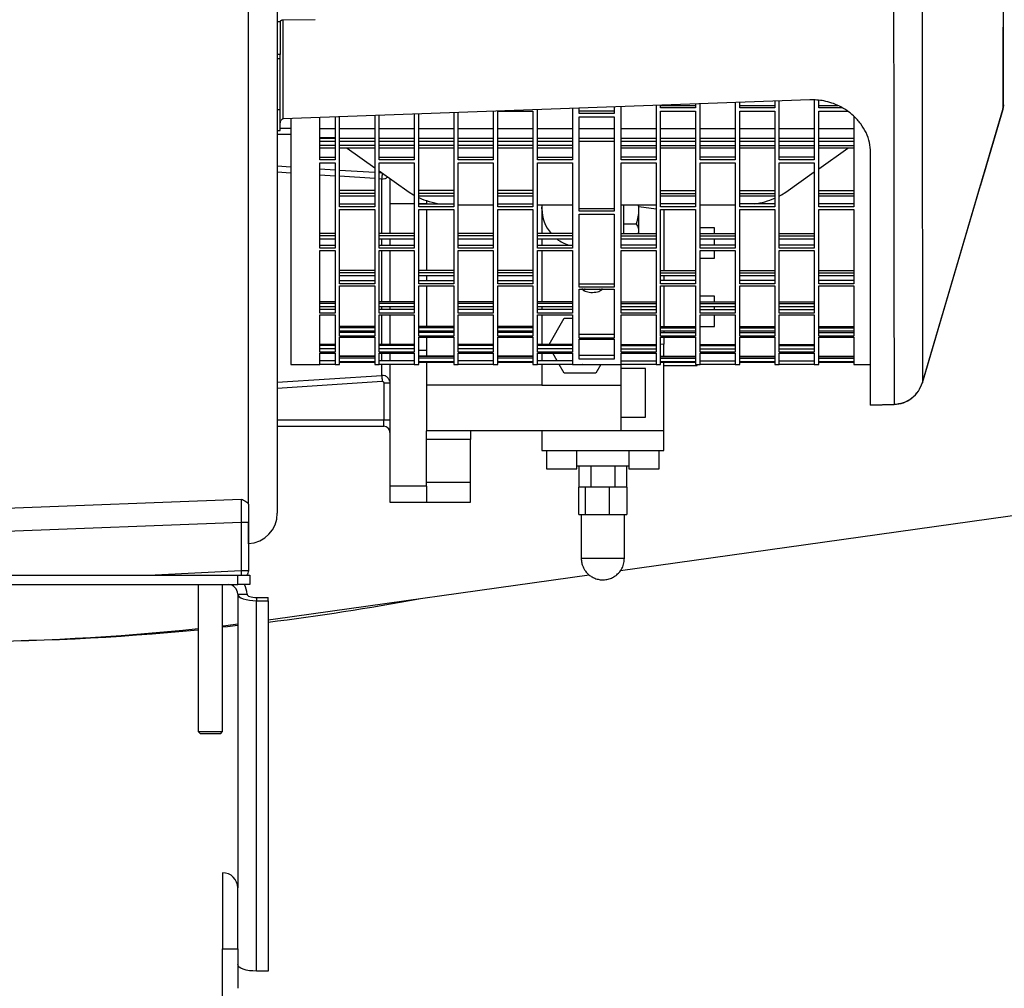
# Model space of a CAD drawing. Extents: x 408 to 983, y 24 to 462.
# Drawn here: x 556 to 568, y 51 to 64 of the extents above; entities that cross this region are included whole.
import ezdxf

# ---------------------------------------------------------------- set-up
doc = ezdxf.new("R2010")
doc.units = 0
doc.header["$LTSCALE"] = 0.4
doc.header["$MEASUREMENT"] = 0
doc.layers.get('0').update_dxf_attribs({"linetype": 'CONTINUOUS'})

msp = doc.modelspace()

# ---------------------------------------------------------------- linework, layer by layer
at = {"color": 7, "linetype": 'Continuous'}
for p, q in [((558.571, 57.378), (558.571, 67.85)), ((558.944, 63.618), (558.983, 63.618)), ((558.983, 63.618), (558.983, 63.623)), ((559.022, 63.641), (559.436, 63.646)), ((558.983, 63.194), (558.944, 63.194)), ((558.983, 63.135), (558.944, 63.135)), ((558.983, 63.135), (558.983, 63.194)), ((558.983, 62.478), (558.983, 63.135)), ((565.834, 62.606), (559.022, 62.36)), ((564.869, 62.569), (564.869, 61.83)), ((564.928, 62.501), (564.928, 62.571)), ((565.381, 62.588), (565.381, 62.501)), ((565.44, 61.83), (565.44, 62.587)), ((565.893, 62.604), (565.893, 61.83)), ((565.952, 62.501), (565.952, 62.598)), ((558.983, 62.478), (558.944, 62.478)), ((558.983, 62.209), (558.983, 62.478)), ((561.227, 62.439), (561.227, 61.222)), ((561.286, 61.83), (561.286, 62.439)), ((561.739, 62.454), (561.739, 61.83)), ((561.798, 61.222), (561.798, 62.458)), ((561.798, 62.458), (562.251, 62.458)), ((562.251, 62.458), (562.251, 61.222)), ((562.31, 61.83), (562.31, 62.475)), ((562.763, 62.492), (562.763, 61.83)), ((562.851, 62.429), (562.851, 62.496)), ((563.304, 62.46), (562.851, 62.46)), ((563.304, 62.513), (563.304, 62.429)), ((563.393, 61.83), (563.393, 62.514)), ((563.845, 62.532), (563.845, 61.83)), ((563.905, 62.501), (563.905, 62.533)), ((563.905, 62.533), (564.357, 62.533)), ((564.357, 62.501), (563.905, 62.501)), ((563.905, 61.222), (563.905, 62.458)), ((563.905, 62.458), (564.357, 62.458)), ((564.357, 62.552), (564.357, 62.501)), ((564.357, 62.458), (564.357, 61.222)), ((564.416, 61.83), (564.416, 62.55)), ((564.928, 62.533), (565.381, 62.533)), ((565.381, 62.501), (564.928, 62.501)), ((564.928, 61.222), (564.928, 62.458)), ((564.928, 62.458), (565.381, 62.458)), ((565.381, 62.458), (565.381, 61.222)), ((565.952, 62.533), (566.198, 62.533)), ((566.257, 62.501), (565.952, 62.501)), ((565.952, 61.222), (565.952, 62.458)), ((565.952, 62.458), (566.327, 62.458)), ((567.293, 58.947), (568.334, 62.482)), ((567.293, 58.945), (568.334, 62.48)), ((568.334, 62.479), (568.046, 61.502)), ((568.34, 62.541), (568.334, 62.48)), ((568.334, 62.479), (568.34, 62.54)), ((568.34, 62.538), (568.334, 62.482)), ((568.334, 62.479), (568.34, 62.535)), ((568.334, 62.48), (568.334, 62.479)), ((568.334, 62.479), (568.334, 62.479)), ((568.342, 62.535), (568.342, 62.535)), ((559.121, 62.362), (559.121, 59.18)), ((559.495, 61.83), (559.495, 62.376)), ((559.692, 62.379), (559.692, 61.83)), ((559.751, 61.222), (559.751, 62.385)), ((560.204, 62.401), (560.204, 61.222)), ((560.263, 61.83), (560.263, 62.403)), ((560.716, 62.417), (560.716, 61.83)), ((560.775, 61.222), (560.775, 62.423)), ((563.304, 62.429), (562.851, 62.429)), ((562.851, 61.163), (562.851, 62.385)), ((562.851, 62.385), (563.304, 62.385)), ((563.304, 62.385), (563.304, 61.163)), ((566.405, 62.393), (566.405, 61.222)), ((558.944, 62.209), (558.983, 62.209)), ((558.983, 62.239), (559.121, 62.239)), ((559.692, 62.231), (559.495, 62.231)), ((560.204, 62.231), (559.751, 62.231)), ((560.716, 62.231), (560.263, 62.231)), ((561.227, 62.231), (560.775, 62.231)), ((561.739, 62.231), (561.286, 62.231)), ((562.251, 62.231), (561.798, 62.231)), ((562.763, 62.231), (562.31, 62.231)), ((563.304, 62.231), (562.851, 62.231)), ((563.845, 62.231), (563.393, 62.231)), ((564.357, 62.231), (563.905, 62.231)), ((564.869, 62.231), (564.416, 62.231)), ((565.381, 62.231), (564.928, 62.231)), ((565.893, 62.231), (565.44, 62.231)), ((566.405, 62.231), (565.952, 62.231)), ((558.944, 62.161), (559.121, 62.161)), ((559.495, 62.119), (559.692, 62.119)), ((559.692, 62.104), (559.495, 62.104)), ((559.495, 62.071), (559.692, 62.071)), ((560.204, 62.104), (559.751, 62.104)), ((559.751, 62.071), (560.204, 62.071)), ((560.716, 62.104), (560.263, 62.104)), ((560.263, 62.071), (560.716, 62.071)), ((561.227, 62.104), (560.775, 62.104)), ((560.775, 62.071), (561.227, 62.071)), ((561.739, 62.104), (561.286, 62.104)), ((561.286, 62.071), (561.739, 62.071)), ((562.251, 62.104), (561.798, 62.104)), ((561.798, 62.071), (562.251, 62.071)), ((562.763, 62.104), (562.31, 62.104)), ((562.31, 62.071), (562.763, 62.071)), ((563.304, 62.104), (562.851, 62.104)), ((562.851, 62.071), (563.304, 62.071)), ((563.845, 62.104), (563.393, 62.104)), ((563.393, 62.071), (563.845, 62.071)), ((564.357, 62.104), (563.905, 62.104)), ((563.905, 62.071), (564.357, 62.071)), ((564.869, 62.104), (564.416, 62.104)), ((564.416, 62.071), (564.869, 62.071)), ((565.381, 62.104), (564.928, 62.104)), ((564.928, 62.071), (565.381, 62.071)), ((565.893, 62.104), (565.44, 62.104)), ((565.44, 62.071), (565.893, 62.071)), ((566.405, 62.104), (565.952, 62.104)), ((565.952, 62.071), (566.405, 62.071)), ((559.692, 62.014), (559.495, 62.014)), ((559.692, 61.98), (559.495, 61.98)), ((560.204, 62.014), (559.751, 62.014)), ((560.204, 61.98), (559.751, 61.98)), ((559.847, 61.98), (560.204, 61.728)), ((560.716, 62.014), (560.263, 62.014)), ((560.716, 61.98), (560.263, 61.98)), ((561.227, 62.014), (560.775, 62.014)), ((561.227, 61.98), (560.775, 61.98)), ((561.739, 62.014), (561.286, 62.014)), ((561.739, 61.98), (561.286, 61.98)), ((562.251, 62.014), (561.798, 62.014)), ((562.251, 61.98), (561.798, 61.98)), ((562.763, 62.014), (562.31, 62.014)), ((562.763, 61.98), (562.31, 61.98)), ((563.393, 62.014), (563.845, 62.014)), ((563.845, 61.98), (563.393, 61.98)), ((563.905, 62.014), (564.357, 62.014)), ((564.357, 61.98), (563.905, 61.98)), ((564.416, 62.014), (564.869, 62.014)), ((564.869, 61.98), (564.416, 61.98)), ((564.928, 62.014), (565.381, 62.014)), ((565.381, 61.98), (564.928, 61.98)), ((565.44, 62.014), (565.893, 62.014)), ((565.893, 61.98), (565.44, 61.98)), ((565.952, 62.014), (566.405, 62.014)), ((566.405, 61.98), (565.952, 61.98)), ((565.952, 61.714), (566.328, 61.98)), ((559.495, 61.864), (559.692, 61.864)), ((559.692, 61.83), (559.495, 61.83)), ((560.263, 61.864), (560.716, 61.864)), ((560.716, 61.83), (560.263, 61.83)), ((561.286, 61.864), (561.739, 61.864)), ((561.739, 61.83), (561.286, 61.83)), ((562.31, 61.864), (562.763, 61.864)), ((562.763, 61.83), (562.31, 61.83)), ((563.845, 61.864), (563.393, 61.864)), ((563.845, 61.83), (563.393, 61.83)), ((564.869, 61.864), (564.416, 61.864)), ((564.869, 61.83), (564.416, 61.83)), ((565.893, 61.864), (565.44, 61.864)), ((565.893, 61.83), (565.44, 61.83)), ((559.121, 61.734), (558.944, 61.746)), ((559.495, 60.687), (559.495, 61.79)), ((559.495, 61.79), (559.692, 61.79)), ((559.692, 61.697), (559.495, 61.71)), ((559.692, 61.79), (559.692, 60.687)), ((560.204, 61.664), (559.751, 61.693)), ((560.263, 60.687), (560.263, 61.79)), ((560.263, 61.79), (560.716, 61.79)), ((560.263, 61.686), (560.65, 61.412)), ((560.716, 61.79), (560.716, 60.687)), ((561.286, 60.687), (561.286, 61.79)), ((561.286, 61.79), (561.739, 61.79)), ((561.739, 61.79), (561.739, 60.687)), ((562.31, 60.687), (562.31, 61.79)), ((562.31, 61.79), (562.763, 61.79)), ((562.763, 61.79), (562.763, 60.687)), ((563.393, 60.687), (563.393, 61.79)), ((563.393, 61.79), (563.845, 61.79)), ((563.845, 61.79), (563.845, 60.687)), ((564.416, 60.687), (564.416, 61.79)), ((564.416, 61.79), (564.869, 61.79)), ((564.869, 61.79), (564.869, 60.687)), ((565.44, 60.687), (565.44, 61.79)), ((565.44, 61.79), (565.893, 61.79)), ((565.525, 61.412), (565.893, 61.672)), ((565.893, 61.79), (565.893, 60.687)), ((559.121, 61.656), (558.944, 61.668)), ((559.692, 61.619), (559.495, 61.632)), ((560.204, 61.586), (559.751, 61.616)), ((560.301, 61.658), (560.263, 61.66)), ((560.296, 61.58), (560.263, 61.582)), ((560.296, 60.876), (560.296, 61.58)), ((560.401, 61.588), (560.401, 61.26)), ((560.204, 61.431), (559.751, 61.431)), ((561.227, 61.431), (560.775, 61.431)), ((562.251, 61.431), (561.798, 61.431)), ((563.905, 61.431), (564.357, 61.431)), ((564.928, 61.431), (565.381, 61.431)), ((565.952, 61.431), (566.405, 61.431)), ((567.293, 58.945), (568.046, 61.502)), ((560.204, 61.395), (559.751, 61.395)), ((560.204, 61.358), (559.751, 61.358)), ((561.227, 61.395), (560.775, 61.395)), ((561.227, 61.358), (560.775, 61.358)), ((560.873, 61.301), (560.873, 61.26)), ((562.251, 61.395), (561.798, 61.395)), ((562.251, 61.358), (561.798, 61.358)), ((563.905, 61.395), (564.357, 61.395)), ((564.357, 61.358), (563.905, 61.358)), ((564.928, 61.395), (565.381, 61.395)), ((565.381, 61.358), (564.928, 61.358)), ((565.952, 61.395), (566.405, 61.395)), ((566.405, 61.358), (565.952, 61.358)), ((559.751, 61.26), (560.204, 61.26)), ((560.204, 61.222), (559.751, 61.222)), ((559.751, 60.226), (559.751, 61.186)), ((559.751, 61.186), (560.204, 61.186)), ((560.204, 61.186), (560.204, 60.226)), ((560.401, 61.26), (560.401, 60.876)), ((560.716, 61.26), (560.401, 61.26)), ((560.775, 61.26), (561.227, 61.26)), ((560.873, 61.26), (560.775, 61.26)), ((561.227, 61.222), (560.775, 61.222)), ((560.775, 60.226), (560.775, 61.186)), ((560.775, 61.186), (561.227, 61.186)), ((560.873, 61.186), (560.873, 60.396)), ((561.227, 61.186), (561.227, 60.226)), ((561.286, 61.249), (561.739, 61.249)), ((561.798, 61.26), (562.251, 61.26)), ((562.251, 61.222), (561.798, 61.222)), ((561.798, 60.226), (561.798, 61.186)), ((561.798, 61.186), (562.251, 61.186)), ((562.251, 61.186), (562.251, 60.226)), ((562.31, 61.249), (562.763, 61.249)), ((562.369, 61.249), (562.369, 61.196)), ((562.369, 61.196), (562.372, 61.249)), ((562.369, 61.196), (562.369, 61.196)), ((562.851, 61.201), (563.304, 61.201)), ((563.304, 61.163), (562.851, 61.163)), ((563.393, 61.249), (563.845, 61.249)), ((563.424, 61.249), (563.424, 61.196)), ((563.424, 61.196), (563.424, 61.003)), ((563.621, 61.196), (563.621, 61.249)), ((563.845, 61.191), (563.621, 61.223)), ((563.621, 60.876), (563.621, 61.196)), ((564.357, 61.26), (563.905, 61.26)), ((564.357, 61.222), (563.905, 61.222)), ((563.905, 60.226), (563.905, 61.186)), ((563.905, 61.186), (564.357, 61.186)), ((563.944, 61.177), (563.905, 61.182)), ((563.944, 61.186), (563.944, 61.177)), ((563.944, 61.177), (563.944, 60.396)), ((564.357, 61.186), (564.357, 60.226)), ((564.416, 61.249), (564.869, 61.249)), ((565.381, 61.26), (564.928, 61.26)), ((565.381, 61.222), (564.928, 61.222)), ((564.928, 60.226), (564.928, 61.186)), ((564.928, 61.186), (565.381, 61.186)), ((565.381, 61.186), (565.381, 60.226)), ((566.405, 61.26), (565.952, 61.26)), ((566.405, 61.222), (565.952, 61.222)), ((565.952, 60.226), (565.952, 61.186)), ((565.952, 61.186), (566.405, 61.186)), ((566.405, 61.186), (566.405, 60.226)), ((562.851, 60.183), (562.851, 61.128)), ((562.851, 61.128), (563.304, 61.128)), ((563.304, 61.128), (563.304, 60.183)), ((563.424, 61.003), (563.589, 61.003)), ((563.424, 61.003), (563.424, 60.906)), ((563.424, 60.906), (563.424, 60.876)), ((564.601, 60.95), (564.416, 60.95)), ((564.601, 60.876), (564.601, 60.95)), ((559.692, 60.876), (559.495, 60.876)), ((559.692, 60.844), (559.495, 60.844)), ((559.692, 60.804), (559.495, 60.804)), ((560.716, 60.876), (560.263, 60.876)), ((560.716, 60.844), (560.263, 60.844)), ((560.716, 60.804), (560.263, 60.804)), ((560.296, 60.727), (560.296, 60.804)), ((560.401, 60.804), (560.401, 60.727)), ((561.739, 60.876), (561.286, 60.876)), ((561.739, 60.844), (561.286, 60.844)), ((561.739, 60.804), (561.286, 60.804)), ((562.763, 60.876), (562.31, 60.876)), ((562.763, 60.844), (562.31, 60.844)), ((562.763, 60.804), (562.31, 60.804)), ((562.369, 60.804), (562.369, 60.727)), ((563.393, 60.876), (563.845, 60.876)), ((563.393, 60.844), (563.845, 60.844)), ((563.845, 60.804), (563.393, 60.804)), ((564.416, 60.876), (564.869, 60.876)), ((564.416, 60.844), (564.869, 60.844)), ((564.869, 60.804), (564.416, 60.804)), ((564.601, 60.727), (564.601, 60.804)), ((565.44, 60.876), (565.893, 60.876)), ((565.44, 60.844), (565.893, 60.844)), ((565.893, 60.804), (565.44, 60.804)), ((559.495, 60.727), (559.692, 60.727)), ((559.692, 60.687), (559.495, 60.687)), ((559.495, 60.656), (559.692, 60.656)), ((559.495, 59.846), (559.495, 60.656)), ((559.692, 60.656), (559.692, 59.846)), ((560.263, 60.727), (560.716, 60.727)), ((560.716, 60.687), (560.263, 60.687)), ((560.263, 59.846), (560.263, 60.656)), ((560.263, 60.656), (560.716, 60.656)), ((560.296, 59.993), (560.296, 60.656)), ((560.401, 60.656), (560.401, 59.993)), ((560.716, 60.656), (560.716, 59.846)), ((561.286, 60.727), (561.739, 60.727)), ((561.739, 60.687), (561.286, 60.687)), ((561.286, 59.846), (561.286, 60.656)), ((561.286, 60.656), (561.739, 60.656)), ((561.739, 60.656), (561.739, 59.846)), ((562.31, 60.727), (562.763, 60.727)), ((562.763, 60.687), (562.31, 60.687)), ((562.31, 59.846), (562.31, 60.656)), ((562.31, 60.656), (562.763, 60.656)), ((562.369, 60.656), (562.369, 59.993)), ((562.763, 60.656), (562.763, 59.846)), ((563.845, 60.727), (563.393, 60.727)), ((563.845, 60.687), (563.393, 60.687)), ((563.393, 59.846), (563.393, 60.656)), ((563.393, 60.656), (563.845, 60.656)), ((563.845, 60.656), (563.845, 59.846)), ((564.869, 60.727), (564.416, 60.727)), ((564.869, 60.687), (564.416, 60.687)), ((564.416, 59.846), (564.416, 60.656)), ((564.416, 60.656), (564.869, 60.656)), ((564.601, 60.556), (564.601, 60.656)), ((564.869, 60.656), (564.869, 59.846)), ((565.893, 60.727), (565.44, 60.727)), ((565.893, 60.687), (565.44, 60.687)), ((565.44, 59.846), (565.44, 60.656)), ((565.44, 60.656), (565.893, 60.656)), ((565.893, 60.656), (565.893, 59.846)), ((564.416, 60.556), (564.601, 60.556)), ((560.204, 60.396), (559.751, 60.396)), ((561.227, 60.396), (560.775, 60.396)), ((562.251, 60.396), (561.798, 60.396)), ((563.905, 60.396), (564.357, 60.396)), ((564.928, 60.396), (565.381, 60.396)), ((565.952, 60.396), (566.405, 60.396)), ((560.204, 60.368), (559.751, 60.368)), ((560.204, 60.327), (559.751, 60.327)), ((559.751, 60.268), (560.204, 60.268)), ((561.227, 60.368), (560.775, 60.368)), ((561.227, 60.327), (560.775, 60.327)), ((560.775, 60.268), (561.227, 60.268)), ((560.873, 60.327), (560.873, 60.268)), ((562.251, 60.368), (561.798, 60.368)), ((562.251, 60.327), (561.798, 60.327)), ((561.798, 60.268), (562.251, 60.268)), ((563.905, 60.368), (564.357, 60.368)), ((564.357, 60.327), (563.905, 60.327)), ((564.357, 60.268), (563.905, 60.268)), ((563.944, 60.327), (563.944, 60.268)), ((564.928, 60.368), (565.381, 60.368)), ((565.381, 60.327), (564.928, 60.327)), ((565.381, 60.268), (564.928, 60.268)), ((565.952, 60.368), (566.405, 60.368)), ((566.405, 60.327), (565.952, 60.327)), ((566.405, 60.268), (565.952, 60.268)), ((560.204, 60.226), (559.751, 60.226)), ((559.751, 59.549), (559.751, 60.2)), ((559.751, 60.2), (560.204, 60.2)), ((560.204, 60.2), (560.204, 59.549)), ((561.227, 60.226), (560.775, 60.226)), ((560.775, 59.549), (560.775, 60.2)), ((560.775, 60.2), (561.227, 60.2)), ((560.873, 60.2), (560.873, 59.673)), ((561.227, 60.2), (561.227, 59.549)), ((562.251, 60.226), (561.798, 60.226)), ((561.798, 59.549), (561.798, 60.2)), ((561.798, 60.2), (562.251, 60.2)), ((562.251, 60.2), (562.251, 59.549)), ((562.851, 60.225), (563.304, 60.225)), ((563.304, 60.183), (562.851, 60.183)), ((562.851, 59.523), (562.851, 60.157)), ((562.851, 60.157), (563.304, 60.157)), ((563.304, 60.157), (563.304, 59.523)), ((564.357, 60.226), (563.905, 60.226)), ((563.905, 59.549), (563.905, 60.2)), ((563.905, 60.2), (564.357, 60.2)), ((563.944, 60.2), (563.944, 59.673)), ((564.357, 60.2), (564.357, 59.549)), ((565.381, 60.226), (564.928, 60.226)), ((564.928, 59.549), (564.928, 60.2)), ((564.928, 60.2), (565.381, 60.2)), ((565.381, 60.2), (565.381, 59.549)), ((566.405, 60.226), (565.952, 60.226)), ((565.952, 59.549), (565.952, 60.2)), ((565.952, 60.2), (566.405, 60.2)), ((566.405, 60.2), (566.405, 59.549)), ((563.386, 56.514), (588.47, 60.04)), ((564.601, 60.064), (564.416, 60.064)), ((564.601, 59.993), (564.601, 60.064)), ((559.692, 59.993), (559.495, 59.993)), ((559.692, 59.971), (559.495, 59.971)), ((559.692, 59.927), (559.495, 59.927)), ((559.692, 59.89), (559.495, 59.89)), ((560.716, 59.993), (560.263, 59.993)), ((560.716, 59.971), (560.263, 59.971)), ((560.716, 59.927), (560.263, 59.927)), ((560.716, 59.89), (560.263, 59.89)), ((560.296, 59.89), (560.296, 59.927)), ((560.401, 59.927), (560.401, 59.89)), ((561.739, 59.993), (561.286, 59.993)), ((561.739, 59.971), (561.286, 59.971)), ((561.739, 59.927), (561.286, 59.927)), ((561.739, 59.89), (561.286, 59.89)), ((562.763, 59.993), (562.31, 59.993)), ((562.763, 59.971), (562.31, 59.971)), ((562.763, 59.927), (562.31, 59.927)), ((562.763, 59.89), (562.31, 59.89)), ((562.369, 59.927), (562.369, 59.89)), ((563.393, 59.993), (563.845, 59.993)), ((563.393, 59.971), (563.845, 59.971)), ((563.845, 59.927), (563.393, 59.927)), ((563.393, 59.89), (563.845, 59.89)), ((564.416, 59.993), (564.869, 59.993)), ((564.416, 59.971), (564.869, 59.971)), ((564.869, 59.927), (564.416, 59.927)), ((564.416, 59.89), (564.869, 59.89)), ((564.601, 59.89), (564.601, 59.927)), ((565.44, 59.993), (565.893, 59.993)), ((565.44, 59.971), (565.893, 59.971)), ((565.893, 59.927), (565.44, 59.927)), ((565.44, 59.89), (565.893, 59.89)), ((559.692, 59.846), (559.495, 59.846)), ((559.495, 59.825), (559.692, 59.825)), ((559.495, 59.338), (559.495, 59.825)), ((559.692, 59.825), (559.692, 59.338)), ((560.716, 59.846), (560.263, 59.846)), ((560.263, 59.338), (560.263, 59.825)), ((560.263, 59.825), (560.716, 59.825)), ((560.296, 59.438), (560.296, 59.825)), ((560.401, 59.825), (560.401, 59.438)), ((560.716, 59.825), (560.716, 59.338)), ((561.739, 59.846), (561.286, 59.846)), ((561.286, 59.338), (561.286, 59.825)), ((561.286, 59.825), (561.739, 59.825)), ((561.739, 59.825), (561.739, 59.338)), ((562.763, 59.846), (562.31, 59.846)), ((562.31, 59.338), (562.31, 59.825)), ((562.31, 59.825), (562.763, 59.825)), ((562.369, 59.825), (562.369, 59.438)), ((562.46, 59.438), (562.657, 59.779)), ((562.657, 59.779), (562.763, 59.779)), ((562.763, 59.825), (562.763, 59.338)), ((563.845, 59.846), (563.393, 59.846)), ((563.393, 59.338), (563.393, 59.825)), ((563.393, 59.825), (563.845, 59.825)), ((563.845, 59.825), (563.845, 59.338)), ((564.869, 59.846), (564.416, 59.846)), ((564.416, 59.338), (564.416, 59.825)), ((564.416, 59.825), (564.869, 59.825)), ((564.601, 59.671), (564.601, 59.825)), ((564.869, 59.825), (564.869, 59.338)), ((565.893, 59.846), (565.44, 59.846)), ((565.44, 59.338), (565.44, 59.825)), ((565.44, 59.825), (565.893, 59.825)), ((565.893, 59.825), (565.893, 59.338)), ((560.204, 59.673), (559.751, 59.673)), ((560.204, 59.656), (559.751, 59.656)), ((561.227, 59.673), (560.775, 59.673)), ((561.227, 59.656), (560.775, 59.656)), ((562.251, 59.673), (561.798, 59.673)), ((562.251, 59.656), (561.798, 59.656)), ((563.905, 59.673), (564.357, 59.673)), ((563.905, 59.656), (564.357, 59.656)), ((564.416, 59.671), (564.601, 59.671)), ((564.928, 59.673), (565.381, 59.673)), ((564.928, 59.656), (565.381, 59.656)), ((565.952, 59.673), (566.405, 59.673)), ((565.952, 59.656), (566.405, 59.656)), ((560.204, 59.611), (559.751, 59.611)), ((560.204, 59.595), (559.751, 59.595)), ((560.204, 59.549), (559.751, 59.549)), ((559.751, 59.215), (559.751, 59.533)), ((559.751, 59.533), (560.204, 59.533)), ((560.204, 59.533), (560.204, 59.215)), ((561.227, 59.611), (560.775, 59.611)), ((561.227, 59.595), (560.775, 59.595)), ((561.227, 59.549), (560.775, 59.549)), ((560.775, 59.215), (560.775, 59.533)), ((560.775, 59.533), (561.227, 59.533)), ((560.873, 59.611), (560.873, 59.595)), ((560.873, 59.533), (560.873, 59.289)), ((561.227, 59.533), (561.227, 59.215)), ((562.251, 59.611), (561.798, 59.611)), ((562.251, 59.595), (561.798, 59.595)), ((562.251, 59.549), (561.798, 59.549)), ((561.798, 59.215), (561.798, 59.533)), ((561.798, 59.533), (562.251, 59.533)), ((562.251, 59.533), (562.251, 59.215)), ((563.304, 59.569), (562.851, 59.569)), ((563.304, 59.523), (562.851, 59.523)), ((562.851, 59.251), (562.851, 59.508)), ((562.851, 59.508), (563.304, 59.508)), ((563.304, 59.508), (563.304, 59.251)), ((564.357, 59.611), (563.905, 59.611)), ((563.905, 59.595), (564.357, 59.595)), ((564.357, 59.549), (563.905, 59.549)), ((563.905, 59.215), (563.905, 59.533)), ((563.905, 59.533), (564.357, 59.533)), ((563.944, 59.611), (563.944, 59.595)), ((563.944, 59.533), (563.944, 59.444)), ((564.357, 59.533), (564.357, 59.215)), ((565.381, 59.611), (564.928, 59.611)), ((564.928, 59.595), (565.381, 59.595)), ((565.381, 59.549), (564.928, 59.549)), ((564.928, 59.215), (564.928, 59.533)), ((564.928, 59.533), (565.381, 59.533)), ((565.381, 59.533), (565.381, 59.215)), ((566.405, 59.611), (565.952, 59.611)), ((565.952, 59.595), (566.405, 59.595)), ((566.405, 59.549), (565.952, 59.549)), ((565.952, 59.215), (565.952, 59.533)), ((565.952, 59.533), (566.405, 59.533)), ((566.405, 59.533), (566.405, 59.215)), ((559.692, 59.438), (559.495, 59.438)), ((559.692, 59.426), (559.495, 59.426)), ((559.692, 59.385), (559.495, 59.385)), ((560.716, 59.438), (560.263, 59.438)), ((560.716, 59.426), (560.263, 59.426)), ((560.716, 59.385), (560.263, 59.385)), ((561.739, 59.438), (561.286, 59.438)), ((561.739, 59.426), (561.286, 59.426)), ((561.739, 59.385), (561.286, 59.385)), ((562.763, 59.438), (562.31, 59.438)), ((562.763, 59.426), (562.31, 59.426)), ((562.763, 59.385), (562.31, 59.385)), ((563.393, 59.438), (563.845, 59.438)), ((563.393, 59.426), (563.845, 59.426)), ((563.393, 59.385), (563.845, 59.385)), ((563.944, 59.444), (563.905, 59.438)), ((563.944, 59.289), (563.944, 59.444)), ((564.416, 59.438), (564.869, 59.438)), ((564.416, 59.426), (564.869, 59.426)), ((564.416, 59.385), (564.869, 59.385)), ((565.44, 59.438), (565.893, 59.438)), ((565.44, 59.426), (565.893, 59.426)), ((565.44, 59.385), (565.893, 59.385)), ((559.692, 59.338), (559.495, 59.338)), ((559.495, 59.328), (559.692, 59.328)), ((559.495, 59.18), (559.495, 59.328)), ((559.692, 59.328), (559.692, 59.18)), ((560.204, 59.289), (559.751, 59.289)), ((560.204, 59.283), (559.751, 59.283)), ((560.204, 59.262), (559.751, 59.262)), ((560.716, 59.338), (560.263, 59.338)), ((560.263, 59.18), (560.263, 59.328)), ((560.263, 59.328), (560.716, 59.328)), ((560.296, 59.229), (560.296, 59.328)), ((560.401, 59.328), (560.401, 59.229)), ((560.716, 59.328), (560.716, 59.18)), ((560.873, 59.361), (560.775, 59.361)), ((561.227, 59.289), (560.775, 59.289)), ((561.227, 59.283), (560.775, 59.283)), ((561.227, 59.262), (560.775, 59.262)), ((561.739, 59.338), (561.286, 59.338)), ((561.286, 59.18), (561.286, 59.328)), ((561.286, 59.328), (561.739, 59.328)), ((561.739, 59.328), (561.739, 59.18)), ((562.251, 59.289), (561.798, 59.289)), ((562.251, 59.283), (561.798, 59.283)), ((562.251, 59.262), (561.798, 59.262)), ((562.763, 59.338), (562.31, 59.338)), ((562.31, 59.18), (562.31, 59.328)), ((562.31, 59.328), (562.763, 59.328)), ((562.369, 59.328), (562.369, 59.229)), ((562.565, 59.229), (562.508, 59.328)), ((562.763, 59.328), (562.763, 59.18)), ((563.304, 59.298), (562.851, 59.298)), ((563.304, 59.251), (562.851, 59.251)), ((563.845, 59.338), (563.393, 59.338)), ((563.393, 59.18), (563.393, 59.328)), ((563.393, 59.328), (563.845, 59.328)), ((563.845, 59.328), (563.845, 59.18)), ((563.905, 59.289), (564.357, 59.289)), ((563.905, 59.283), (564.357, 59.283)), ((563.905, 59.262), (564.357, 59.262)), ((564.869, 59.338), (564.416, 59.338)), ((564.416, 59.18), (564.416, 59.328)), ((564.416, 59.328), (564.869, 59.328)), ((564.869, 59.328), (564.869, 59.18)), ((564.928, 59.289), (565.381, 59.289)), ((564.928, 59.283), (565.381, 59.283)), ((564.928, 59.262), (565.381, 59.262)), ((565.893, 59.338), (565.44, 59.338)), ((565.44, 59.18), (565.44, 59.328)), ((565.44, 59.328), (565.893, 59.328)), ((565.893, 59.328), (565.893, 59.18)), ((565.952, 59.289), (566.405, 59.289)), ((565.952, 59.283), (566.405, 59.283)), ((565.952, 59.262), (566.405, 59.262)), ((559.121, 59.18), (559.495, 59.18)), ((559.692, 59.229), (559.495, 59.229)), ((559.692, 59.228), (559.495, 59.228)), ((559.692, 59.181), (559.495, 59.181)), ((559.692, 59.18), (559.751, 59.18)), ((560.204, 59.215), (559.751, 59.215)), ((559.751, 59.18), (559.751, 59.21)), ((559.751, 59.21), (560.204, 59.21)), ((560.204, 59.21), (560.204, 59.18)), ((560.204, 59.18), (560.263, 59.18)), ((560.716, 59.229), (560.263, 59.229)), ((560.716, 59.228), (560.263, 59.228)), ((560.716, 59.181), (560.263, 59.181)), ((560.296, 59.04), (560.296, 59.181)), ((560.401, 59.181), (560.401, 57.607)), ((560.716, 59.18), (560.775, 59.18)), ((561.227, 59.215), (560.775, 59.215)), ((560.775, 59.18), (560.775, 59.21)), ((560.775, 59.21), (561.227, 59.21)), ((560.873, 59.21), (560.873, 58.913)), ((561.227, 59.21), (561.227, 59.18)), ((561.227, 59.18), (561.286, 59.18)), ((561.739, 59.229), (561.286, 59.229)), ((561.739, 59.228), (561.286, 59.228)), ((561.739, 59.181), (561.286, 59.181)), ((561.739, 59.18), (561.798, 59.18)), ((562.251, 59.215), (561.798, 59.215)), ((561.798, 59.18), (561.798, 59.21)), ((561.798, 59.21), (562.251, 59.21)), ((562.251, 59.21), (562.251, 59.18)), ((562.251, 59.18), (562.31, 59.18)), ((562.763, 59.229), (562.31, 59.229)), ((562.763, 59.228), (562.31, 59.228)), ((562.763, 59.181), (562.31, 59.181)), ((562.369, 59.181), (562.369, 58.913)), ((562.657, 59.07), (562.593, 59.181)), ((562.763, 59.18), (562.892, 59.18)), ((563.13, 59.181), (563.066, 59.07)), ((563.146, 59.18), (563.393, 59.18)), ((563.393, 59.229), (563.845, 59.229)), ((563.393, 59.228), (563.845, 59.228)), ((563.845, 59.181), (563.393, 59.181)), ((563.393, 58.913), (563.393, 59.18)), ((563.708, 59.129), (563.393, 59.129)), ((563.708, 58.499), (563.708, 59.129)), ((563.845, 59.18), (563.905, 59.18)), ((564.357, 59.215), (563.905, 59.215)), ((563.905, 59.18), (563.905, 59.21)), ((563.905, 59.21), (564.357, 59.21)), ((563.944, 58.322), (563.944, 59.21)), ((563.944, 59.169), (564.377, 59.169)), ((564.357, 59.21), (564.357, 59.18)), ((564.357, 59.18), (564.416, 59.18)), ((564.377, 59.169), (564.377, 59.18)), ((564.416, 59.229), (564.869, 59.229)), ((564.416, 59.228), (564.869, 59.228)), ((564.869, 59.181), (564.416, 59.181)), ((564.869, 59.18), (564.928, 59.18)), ((565.381, 59.215), (564.928, 59.215)), ((564.928, 59.18), (564.928, 59.21)), ((564.928, 59.21), (565.381, 59.21)), ((565.381, 59.21), (565.381, 59.18)), ((565.381, 59.18), (565.44, 59.18)), ((565.44, 59.229), (565.893, 59.229)), ((565.44, 59.228), (565.893, 59.228)), ((565.893, 59.181), (565.44, 59.181)), ((565.893, 59.18), (565.952, 59.18)), ((566.405, 59.215), (565.952, 59.215)), ((565.952, 59.18), (565.952, 59.21)), ((565.952, 59.21), (566.405, 59.21)), ((566.405, 59.21), (566.405, 59.18)), ((566.405, 59.18), (566.621, 59.18)), ((558.944, 58.953), (560.296, 59.04)), ((563.066, 59.07), (562.657, 59.07)), ((558.944, 58.875), (560.301, 58.963)), ((560.322, 58.943), (560.322, 58.46)), ((560.322, 58.943), (560.401, 58.943)), ((562.369, 58.913), (560.873, 58.913)), ((560.873, 58.913), (560.873, 58.322)), ((562.369, 58.913), (563.393, 58.913)), ((563.393, 58.322), (563.393, 58.913)), ((567.293, 58.945), (567.293, 58.945)), ((567.293, 58.945), (567.293, 58.945)), ((566.621, 58.655), (566.925, 58.663)), ((566.925, 58.663), (566.621, 58.655)), ((566.925, 58.663), (566.925, 58.663)), ((563.393, 58.499), (563.708, 58.499)), ((560.322, 58.46), (558.944, 58.46)), ((558.944, 58.381), (560.322, 58.381)), ((560.401, 58.46), (560.322, 58.46)), ((560.322, 58.381), (560.322, 58.46)), ((563.393, 58.322), (560.873, 58.322)), ((560.873, 58.322), (560.873, 58.322)), ((560.873, 57.607), (560.873, 58.322)), ((561.444, 58.322), (561.444, 58.208)), ((562.369, 58.322), (562.369, 58.066)), ((563.944, 58.322), (563.393, 58.322)), ((563.944, 58.066), (563.944, 58.322)), ((561.444, 58.208), (560.873, 58.208)), ((561.444, 57.658), (561.444, 58.208)), ((562.369, 58.066), (563.944, 58.066)), ((562.428, 58.066), (562.428, 57.83)), ((562.822, 57.83), (562.822, 58.066)), ((563.491, 58.066), (563.491, 57.83)), ((563.885, 57.83), (563.885, 58.066)), ((562.822, 57.869), (563.491, 57.869)), ((562.85, 57.594), (562.85, 57.869)), ((563.003, 57.869), (563.003, 57.594)), ((563.31, 57.869), (563.31, 57.594)), ((563.463, 57.869), (563.463, 57.594)), ((562.428, 57.83), (562.822, 57.83)), ((563.491, 57.83), (563.885, 57.83)), ((560.873, 57.607), (560.401, 57.607)), ((560.401, 57.607), (560.401, 57.397)), ((560.873, 57.658), (561.444, 57.658)), ((560.873, 57.607), (560.873, 57.397)), ((561.444, 57.397), (561.444, 57.658)), ((562.845, 57.239), (562.845, 57.594)), ((562.85, 57.594), (562.845, 57.594)), ((562.882, 57.594), (562.85, 57.594)), ((562.928, 57.594), (562.882, 57.594)), ((562.928, 57.594), (562.928, 57.239)), ((562.991, 57.594), (562.928, 57.594)), ((563.003, 57.594), (562.991, 57.594)), ((563.068, 57.594), (563.003, 57.594)), ((563.24, 57.594), (563.068, 57.594)), ((563.24, 57.594), (563.24, 57.239)), ((563.286, 57.594), (563.24, 57.594)), ((563.31, 57.594), (563.286, 57.594)), ((563.343, 57.594), (563.31, 57.594)), ((563.468, 57.594), (563.343, 57.594)), ((563.468, 57.594), (563.468, 57.239)), ((555, 57.305), (558.477, 57.439)), ((560.401, 57.397), (560.873, 57.397)), ((560.873, 57.397), (561.444, 57.397)), ((562.845, 57.239), (562.887, 57.239)), ((562.877, 57.239), (562.877, 56.673)), ((562.887, 57.239), (562.928, 57.239)), ((562.928, 57.239), (563.084, 57.239)), ((563.084, 57.239), (563.24, 57.239)), ((563.24, 57.239), (563.354, 57.239)), ((563.354, 57.239), (563.468, 57.239)), ((563.436, 56.673), (563.436, 57.239)), ((555, 57.005), (558.477, 57.139)), ((558.477, 57.139), (558.477, 56.51)), ((558.57, 57.139), (558.57, 56.51)), ((558.571, 56.862), (558.571, 57.125)), ((558.57, 56.861), (558.571, 56.862)), ((562.877, 56.673), (563.291, 56.673)), ((563.291, 56.673), (563.436, 56.673)), ((555, 56.452), (557.363, 56.452)), ((558.477, 56.51), (557.363, 56.452)), ((557.363, 56.452), (558.479, 56.452)), ((558.312, 56.452), (558.432, 56.452)), ((558.432, 56.332), (558.432, 56.452)), ((558.432, 56.452), (558.59, 56.452)), ((558.59, 56.452), (558.59, 56.332)), ((558.92, 55.887), (562.98, 56.457)), ((551.031, 56.332), (558.432, 56.332)), ((557.92, 56.332), (557.92, 54.428)), ((558.235, 54.428), (558.235, 56.332)), ((558.59, 56.332), (558.432, 56.332)), ((558.432, 56.207), (558.432, 52.405)), ((558.432, 56.207), (558.552, 56.207)), ((558.677, 56.164), (558.677, 56.123)), ((558.677, 56.164), (558.826, 56.164)), ((558.677, 56.123), (558.826, 56.123)), ((558.677, 51.328), (558.677, 56.123)), ((558.826, 56.123), (558.826, 56.164)), ((558.826, 56.123), (558.826, 51.328)), ((558.826, 55.874), (558.92, 55.887)), ((557.92, 54.428), (557.944, 54.405)), ((557.92, 54.428), (558.235, 54.428)), ((558.212, 54.405), (558.235, 54.428)), ((557.944, 54.405), (558.078, 54.405)), ((558.078, 54.405), (558.212, 54.405)), ((558.235, 52.602), (558.235, 51.617)), ((558.432, 51.617), (558.432, 52.405)), ((558.235, 51.617), (558.432, 51.617)), ((558.235, 50.633), (558.235, 51.617)), ((558.432, 51.617), (558.432, 51.106)), ((558.826, 51.328), (558.677, 51.328))]:
    msp.add_line(p, q, dxfattribs=at)
at = {"color": 7, "linetype": 'Continuous', "flags": 128}
for points in [[(560.65, 61.412), (560.708, 61.375), (560.711, 61.373)], [(565.44, 61.36), (565.468, 61.375), (565.525, 61.412)], [(558.432, 56.207), (558.437, 56.191), (558.451, 56.175), (558.473, 56.16), (558.504, 56.147), (558.541, 56.137), (558.583, 56.129), (558.629, 56.124), (558.677, 56.123)], [(558.552, 56.207), (558.554, 56.199), (558.561, 56.191), (558.573, 56.183), (558.588, 56.177), (558.607, 56.171), (558.629, 56.167), (558.652, 56.165), (558.677, 56.164)], [(558.235, 55.798), (558.279, 55.804), (558.432, 55.822)], [(558.432, 55.8), (558.299, 55.786), (558.235, 55.779)], [(558.677, 51.328), (558.629, 51.33), (558.583, 51.334), (558.541, 51.342), (558.504, 51.353), (558.473, 51.366), (558.451, 51.38), (558.437, 51.396), (558.432, 51.413)]]:
    msp.add_lwpolyline(points, dxfattribs=at)
at = {"color": 7, "linetype": 'Continuous'}
for centre, radius, start, end in [((561.187, 62.241), 0.99, 245.4123, 262.2412), ((564.987, 62.247), 0.996, 277.7863, 293.2698), ((562.861, 61.196), 0.492, 180.01, 220.5923), ((562.861, 61.196), 0.492, 232.8048, 252.4942), ((560.322, 58.302), 0.0787, 0, 90), ((558.55, 57.255), 0.394, 273, 360), ((558.307, 56.207), 0.125, 360, 90), ((558.307, 56.207), 0.245, 360, 30.733), ((554.731, 88.861), 33.268, 277.0697, 280.4674), ((554.731, 85.692), 30.098, 263.918, 276.082), ((554.731, 88.861), 33.268, 264.4993, 275.5007), ((558.235, 52.405), 0.197, 0, 90)]:
    msp.add_arc(centre, radius, start, end, dxfattribs=at)
for points, knots in [([(567.283, 69.065), (567.283, 68.84), (567.283, 68.393), (567.284, 67.741), (567.285, 67.109), (567.286, 66.497), (567.287, 65.906), (567.288, 65.294), (567.288, 64.664), (567.289, 64.017), (567.289, 63.387), (567.29, 62.779), (567.29, 62.231), (567.291, 61.743), (567.291, 61.31), (567.291, 60.906), (567.292, 60.534), (567.292, 60.194), (567.292, 59.89), (567.292, 59.625), (567.292, 59.399), (567.292, 59.215), (567.293, 59.076), (567.293, 58.979), (567.293, 58.958), (567.293, 58.947)], [0, 0, 0, 0, 0.041095, 0.081804, 0.122196, 0.162377, 0.202469, 0.242577, 0.290857, 0.339454, 0.3884, 0.437677, 0.487269, 0.528842, 0.570648, 0.612695, 0.654976, 0.697469, 0.740159, 0.78304, 0.826114, 0.869382, 0.912806, 0.956339, 1, 1, 1, 1]), ([(568.342, 62.538), (568.342, 62.549), (568.342, 62.571), (568.342, 62.667), (568.342, 62.801), (568.342, 62.977), (568.342, 63.19), (568.343, 63.438), (568.343, 63.717), (568.343, 64.025), (568.344, 64.359), (568.344, 64.744), (568.345, 65.183), (568.345, 65.676), (568.346, 66.184), (568.347, 66.708), (568.348, 67.256), (568.349, 67.83), (568.35, 68.434), (568.351, 68.855), (568.351, 69.067)], [0, 0, 0, 0, 0.053979, 0.107751, 0.161157, 0.214082, 0.266531, 0.318507, 0.369989, 0.420941, 0.471313, 0.521125, 0.582625, 0.643281, 0.703052, 0.762134, 0.820912, 0.879834, 0.939376, 1, 1, 1, 1]), ([(566.91, 68.966), (566.911, 68.736), (566.911, 68.28), (566.913, 67.614), (566.914, 66.969), (566.915, 66.345), (566.916, 65.742), (566.918, 65.12), (566.919, 64.481), (566.919, 63.825), (566.92, 63.187), (566.921, 62.57), (566.922, 62.013), (566.922, 61.516), (566.923, 61.076), (566.923, 60.664), (566.924, 60.284), (566.924, 59.938), (566.924, 59.643), (566.925, 59.395), (566.925, 59.19), (566.925, 59.016), (566.925, 58.874), (566.925, 58.766), (566.925, 58.691), (566.925, 58.674), (566.925, 58.665)], [0, 0, 0, 0, 0.041139, 0.081926, 0.122405, 0.162655, 0.202767, 0.242827, 0.290931, 0.339218, 0.387873, 0.436952, 0.486426, 0.527949, 0.569742, 0.611799, 0.654104, 0.696636, 0.739381, 0.776184, 0.813137, 0.850241, 0.887486, 0.924857, 0.962342, 1, 1, 1, 1]), ([(568.346, 69.052), (568.345, 68.839), (568.344, 68.415), (568.343, 67.808), (568.341, 67.23), (568.34, 66.679), (568.339, 66.152), (568.338, 65.641), (568.338, 65.146), (568.337, 64.704), (568.336, 64.317), (568.336, 63.981), (568.335, 63.671), (568.335, 63.389), (568.335, 63.14), (568.334, 62.925), (568.334, 62.748), (568.334, 62.612), (568.334, 62.516), (568.334, 62.493), (568.334, 62.482)], [0, 0, 0, 0, 0.060592, 0.120126, 0.179041, 0.237792, 0.296808, 0.356464, 0.417029, 0.47848, 0.528277, 0.578653, 0.629621, 0.681126, 0.733135, 0.785628, 0.838603, 0.892066, 0.945913, 1, 1, 1, 1]), ([(558.944, 66.151), (558.944, 65.933), (558.944, 65.498), (558.944, 64.856), (558.944, 64.224), (558.944, 63.603), (558.944, 62.999), (558.944, 62.413), (558.944, 61.849), (558.944, 61.31), (558.944, 60.798), (558.944, 60.316), (558.944, 59.866), (558.944, 59.45), (558.944, 59.069), (558.944, 58.725), (558.944, 58.416), (558.944, 58.144), (558.944, 57.906), (558.944, 57.703), (558.944, 57.536), (558.944, 57.405), (558.944, 57.314), (558.944, 57.262), (558.944, 57.259), (558.944, 57.258)], [0, 0, 0, 0, 0.042917, 0.085834, 0.129572, 0.173312, 0.217615, 0.26192, 0.306512, 0.351105, 0.395696, 0.44029, 0.484593, 0.528898, 0.572636, 0.616375, 0.659292, 0.70221, 0.745126, 0.788044, 0.831783, 0.875521, 0.919825, 0.96413, 1, 1, 1, 1]), ([(558.983, 63.623), (558.984, 63.625), (558.985, 63.629), (558.992, 63.635), (559.002, 63.639), (559.013, 63.641), (559.02, 63.641), (559.022, 63.641)], [0, 0, 0, 0, 0.2285736, 0.4571563, 0.6821354, 0.8993103, 1, 1, 1, 1]), ([(558.983, 63.618), (558.983, 63.582), (558.983, 63.511), (558.983, 63.369), (558.983, 63.264), (558.983, 63.194)], [0, 0, 0, 0, 0.250113, 0.500213, 1, 1, 1, 1]), ([(559.022, 62.36), (559.022, 62.567), (559.022, 62.98), (559.022, 63.421), (559.022, 63.641)], [0, 0, 0, 0, 0.501736, 1, 1, 1, 1]), ([(566.621, 61.925), (566.618, 61.968), (566.613, 62.054), (566.568, 62.179), (566.499, 62.296), (566.413, 62.393), (566.316, 62.471), (566.22, 62.526), (566.12, 62.567), (566.023, 62.592), (565.927, 62.606), (565.865, 62.606), (565.834, 62.606)], [0, 0, 0, 0, 0.138315, 0.276595, 0.404647, 0.532553, 0.626527, 0.720384, 0.795666, 0.870878, 0.935447, 1, 1, 1, 1]), ([(568.044, 61.494), (568.092, 61.658), (568.189, 61.986), (568.285, 62.314), (568.334, 62.48)], [0, 0, 0, 0, 0.496743, 1, 1, 1, 1]), ([(568.334, 62.479), (568.337, 62.49), (568.342, 62.51), (568.341, 62.531), (568.341, 62.54)], [0, 0, 0, 0, 0.566484, 1, 1, 1, 1]), ([(568.334, 62.482), (568.334, 62.482), (568.334, 62.481), (568.334, 62.48), (568.334, 62.48)], [0, 0, 0, 0, 0.5020541, 1, 1, 1, 1]), ([(558.983, 62.306), (558.984, 62.313), (558.985, 62.325), (558.992, 62.342), (559.002, 62.353), (559.012, 62.359), (559.019, 62.359), (559.022, 62.36)], [0, 0, 0, 0, 0.27386, 0.536664, 0.729678, 0.883244, 1, 1, 1, 1]), ([(566.621, 58.655), (566.621, 58.66), (566.621, 58.67), (566.621, 58.735), (566.621, 58.834), (566.621, 58.97), (566.621, 59.142), (566.621, 59.348), (566.621, 59.587), (566.621, 59.857), (566.621, 60.161), (566.621, 60.498), (566.621, 60.867), (566.621, 61.233), (566.621, 61.586), (566.621, 61.812), (566.621, 61.925)], [0, 0, 0, 0, 0.071791, 0.143649, 0.215456, 0.289256, 0.363108, 0.43691, 0.510674, 0.584485, 0.658251, 0.733704, 0.809203, 0.884659, 0.942294, 1, 1, 1, 1]), ([(560.301, 61.658), (560.3, 61.649), (560.299, 61.63), (560.298, 61.606), (560.296, 61.587), (560.296, 61.583), (560.296, 61.58)], [0, 0, 0, 0, 0.249991, 0.499982, 0.749983, 1, 1, 1, 1]), ([(560.296, 61.58), (560.309, 61.581), (560.329, 61.582), (560.353, 61.594), (560.366, 61.602), (560.371, 61.608), (560.371, 61.609)], [0, 0, 0, 0, 0.46663, 0.710785, 0.961375, 1, 1, 1, 1]), ([(562.369, 61.196), (562.369, 61.14), (562.369, 61.031), (562.369, 60.927), (562.369, 60.876)], [0, 0, 0, 0, 0.511347, 1, 1, 1, 1]), ([(563.614, 61.249), (563.616, 61.227), (563.621, 61.175), (563.612, 61.091), (563.597, 61.033), (563.589, 61.003)], [0, 0, 0, 0, 0.26751, 0.630405, 1, 1, 1, 1]), ([(563.589, 61.003), (563.59, 61.001), (563.6, 60.983), (563.615, 60.948), (563.624, 60.906), (563.614, 60.882), (563.612, 60.876)], [0, 0, 0, 0, 0.041956, 0.439777, 0.846489, 1, 1, 1, 1]), ([(562.906, 60.137), (562.9, 60.143), (562.891, 60.151), (562.892, 60.16), (562.893, 60.163)], [0, 0, 0, 0, 0.674699, 1, 1, 1, 1]), ([(562.928, 60.157), (562.923, 60.155), (562.912, 60.151), (562.907, 60.145), (562.904, 60.142)], [0, 0, 0, 0, 0.442063, 1, 1, 1, 1]), ([(563.145, 60.163), (563.145, 60.16), (563.146, 60.15), (563.132, 60.136), (563.105, 60.122), (563.068, 60.112), (563.025, 60.108), (562.981, 60.111), (562.942, 60.119), (562.918, 60.129), (562.909, 60.135), (562.906, 60.137)], [0, 0, 0, 0, 0.066147, 0.193817, 0.321514, 0.449197, 0.576891, 0.704576, 0.832258, 0.959939, 1, 1, 1, 1]), ([(563.135, 60.142), (563.134, 60.143), (563.128, 60.149), (563.118, 60.154), (563.11, 60.157)], [0, 0, 0, 0, 0.227185, 1, 1, 1, 1]), ([(562.892, 59.18), (562.891, 59.18), (562.889, 59.18), (562.896, 59.18), (562.91, 59.181), (562.931, 59.181), (562.968, 59.181), (563.011, 59.181), (563.055, 59.181), (563.094, 59.181), (563.125, 59.181), (563.144, 59.18), (563.145, 59.18), (563.146, 59.18)], [0, 0, 0, 0, 0.018436, 0.125794, 0.159463, 0.266833, 0.374216, 0.481592, 0.588961, 0.696331, 0.803701, 0.911079, 1, 1, 1, 1]), ([(560.296, 59.04), (560.296, 59.038), (560.296, 59.033), (560.298, 59.015), (560.299, 58.991), (560.3, 58.972), (560.301, 58.963)], [0, 0, 0, 0, 0.250017, 0.500018, 0.750009, 1, 1, 1, 1]), ([(560.398, 58.963), (560.398, 58.964), (560.397, 58.973), (560.388, 58.992), (560.373, 59.012), (560.353, 59.027), (560.329, 59.039), (560.309, 59.04), (560.296, 59.04)], [0, 0, 0, 0, 0.03759, 0.192987, 0.428931, 0.577871, 0.72292, 1, 1, 1, 1]), ([(560.301, 58.963), (560.302, 58.963), (560.305, 58.963), (560.309, 58.962), (560.313, 58.96), (560.316, 58.958), (560.318, 58.954), (560.32, 58.951), (560.322, 58.947), (560.322, 58.944), (560.322, 58.943)], [0, 0, 0, 0, 0.123577, 0.248693, 0.371816, 0.498088, 0.621705, 0.748572, 0.873497, 1, 1, 1, 1]), ([(566.925, 58.665), (566.966, 58.67), (567.049, 58.68), (567.158, 58.742), (567.247, 58.832), (567.277, 58.909), (567.293, 58.947)], [0, 0, 0, 0, 0.2499985, 0.4999991, 0.7499984, 1, 1, 1, 1]), ([(566.925, 58.663), (566.966, 58.668), (567.049, 58.678), (567.158, 58.74), (567.247, 58.83), (567.277, 58.907), (567.293, 58.945)], [0, 0, 0, 0, 0.249998, 0.500001, 0.750002, 1, 1, 1, 1]), ([(566.925, 58.663), (566.966, 58.668), (567.049, 58.678), (567.158, 58.74), (567.247, 58.83), (567.277, 58.907), (567.293, 58.945)], [0, 0, 0, 0, 0.249996, 0.499999, 0.749999, 1, 1, 1, 1]), ([(567.293, 58.947), (567.293, 58.947), (567.293, 58.946), (567.293, 58.946), (567.293, 58.945)], [0, 0, 0, 0, 0.492625, 1, 1, 1, 1]), ([(566.925, 58.665), (566.925, 58.665), (566.925, 58.664), (566.925, 58.663), (566.925, 58.663)], [0, 0, 0, 0, 0.486979, 1, 1, 1, 1]), ([(566.925, 58.663), (566.925, 58.663), (566.925, 58.663), (566.925, 58.663), (566.925, 58.663)], [0, 0, 0, 0, 0.489396, 1, 1, 1, 1]), ([(558.477, 57.439), (558.498, 57.429), (558.531, 57.413), (558.563, 57.39), (558.568, 57.376), (558.57, 57.369)], [0, 0, 0, 0, 0.476065, 0.729573, 1, 1, 1, 1]), ([(558.477, 57.439), (558.477, 57.426), (558.478, 57.401), (558.478, 57.328), (558.478, 57.239), (558.477, 57.172), (558.477, 57.139)], [0, 0, 0, 0, 0.249983, 0.499989, 0.750016, 1, 1, 1, 1]), ([(558.57, 57.369), (558.57, 57.333), (558.57, 57.262), (558.57, 57.18), (558.57, 57.139)], [0, 0, 0, 0, 0.5001076, 1, 1, 1, 1]), ([(558.477, 57.139), (558.489, 57.139), (558.514, 57.139), (558.544, 57.139), (558.566, 57.139), (558.569, 57.139), (558.57, 57.139)], [0, 0, 0, 0, 0.249997, 0.500004, 0.74998, 1, 1, 1, 1]), ([(562.877, 56.673), (562.878, 56.652), (562.88, 56.624), (562.891, 56.583), (562.904, 56.549), (562.927, 56.511), (562.957, 56.474), (562.996, 56.442), (563.042, 56.416), (563.095, 56.398), (563.151, 56.391), (563.211, 56.396), (563.267, 56.413), (563.317, 56.441), (563.359, 56.477), (563.392, 56.518), (563.413, 56.558), (563.426, 56.596), (563.434, 56.632), (563.435, 56.659), (563.436, 56.673)], [0, 0, 0, 0, 0.068381, 0.096687, 0.143911, 0.193782, 0.248071, 0.305629, 0.36596, 0.428675, 0.493555, 0.560587, 0.630059, 0.693317, 0.755955, 0.816964, 0.872299, 0.910424, 0.952211, 1, 1, 1, 1]), ([(558.477, 56.51), (558.477, 56.5), (558.478, 56.479), (558.478, 56.461), (558.479, 56.452)], [0, 0, 0, 0, 0.500016, 1, 1, 1, 1]), ([(558.57, 56.51), (558.569, 56.51), (558.566, 56.51), (558.544, 56.51), (558.514, 56.51), (558.489, 56.51), (558.477, 56.51)], [0, 0, 0, 0, 0.25002, 0.499996, 0.750003, 1, 1, 1, 1]), ([(558.479, 56.452), (558.488, 56.452), (558.508, 56.452), (558.531, 56.452), (558.548, 56.452), (558.55, 56.452), (558.551, 56.452)], [0, 0, 0, 0, 0.252848, 0.503117, 0.751713, 1, 1, 1, 1]), ([(558.57, 56.51), (558.569, 56.5), (558.567, 56.479), (558.556, 56.461), (558.551, 56.452)], [0, 0, 0, 0, 0.499989, 1, 1, 1, 1])]:
    msp.add_open_spline(points, degree=3, knots=knots, dxfattribs=at)

doc.saveas('drawing.dxf')
